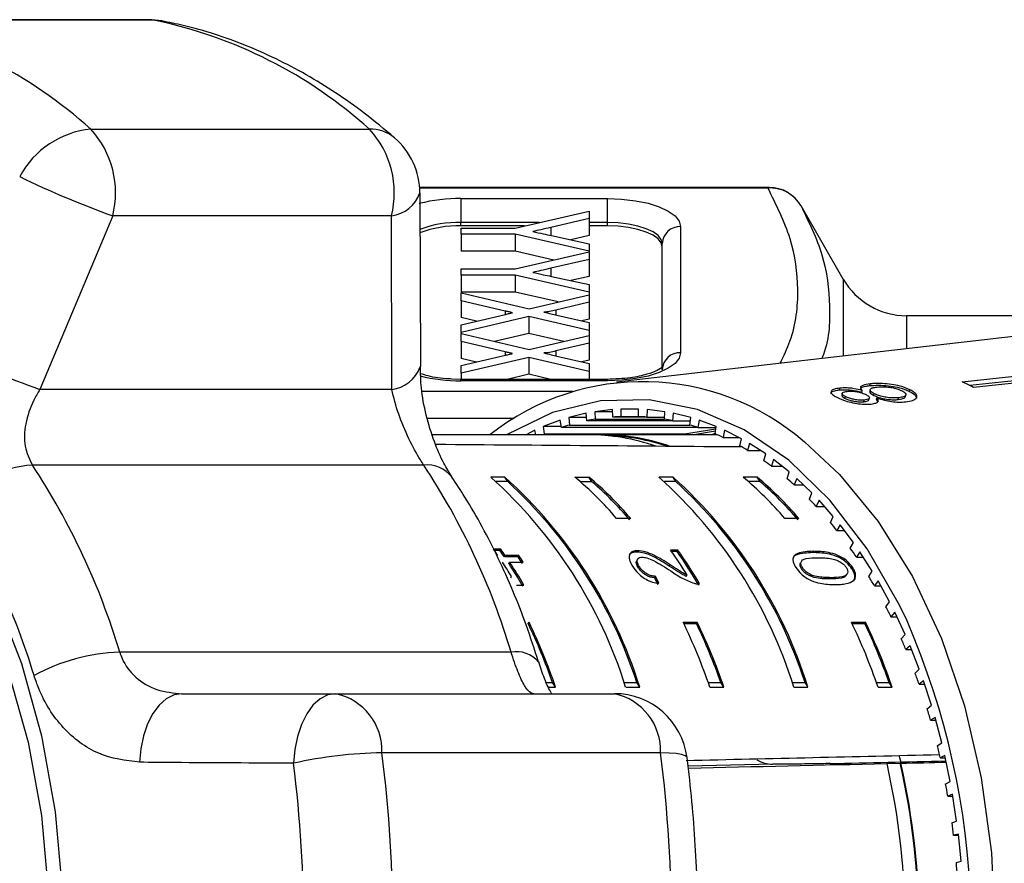
# Model space of a CAD drawing. Extents: x 144 to 263, y 55 to 263.
# Drawn here: x 204 to 218, y 150 to 161 of the extents above; entities that cross this region are included whole.
import ezdxf

# ---------------------------------------------------------------- set-up
doc = ezdxf.new("R2010")
doc.units = 0
doc.layers.get('0').update_dxf_attribs({"linetype": 'CONTINUOUS'})

msp = doc.modelspace()

# ---------------------------------------------------------------- linework, layer by layer
at = {"color": 7, "linetype": 'CONTINUOUS'}
for p, q in [((205.827, 161.407), (202.02, 161.407)), ((205.904, 161.4), (202.097, 161.4)), ((205.04, 159.913), (208.846, 159.913)), ((214.307, 159.116), (209.531, 159.116)), ((209.531, 159.112), (214.286, 159.112)), ((214.286, 159.112), (214.307, 159.113)), ((209.548, 156.674), (209.536, 159.043)), ((210.095, 158.965), (212.095, 158.965)), ((210.095, 158.965), (210.095, 158.639)), ((212.095, 158.639), (212.095, 158.965)), ((215.317, 157.866), (214.74, 158.866)), ((205.339, 158.73), (204.344, 156.359)), ((209.145, 158.73), (205.339, 158.73)), ((209.149, 156.359), (209.145, 158.73)), ((210.838, 158.563), (211.846, 158.795)), ((211.846, 158.795), (211.846, 158.692)), ((210.095, 158.592), (210.095, 158.639)), ((210.965, 158.592), (210.095, 158.592)), ((210.096, 158.563), (210.838, 158.563)), ((210.096, 158.477), (210.096, 158.563)), ((211.846, 158.692), (211.321, 158.571)), ((211.846, 158.692), (211.846, 158.461)), ((212.095, 158.592), (211.846, 158.592)), ((212.095, 158.592), (212.095, 158.639)), ((213.095, 158.582), (213.095, 156.86)), ((210.838, 158.477), (210.096, 158.477)), ((210.096, 158.477), (210.096, 158.246)), ((211.846, 158.245), (210.838, 158.477)), ((210.838, 158.477), (210.838, 158.246)), ((211.331, 158.46), (211.846, 158.349)), ((211.846, 158.461), (211.596, 158.403)), ((211.846, 158.349), (211.846, 158.245)), ((212.845, 156.629), (212.845, 158.351)), ((210.838, 158.246), (210.096, 158.246)), ((211.362, 158.126), (210.838, 158.246)), ((210.838, 158.005), (211.846, 158.237)), ((211.846, 158.245), (211.846, 158.237)), ((211.846, 158.237), (211.846, 158.133)), ((211.846, 158.133), (211.321, 158.013)), ((211.846, 158.133), (211.846, 157.902)), ((210.096, 158.005), (210.838, 158.005)), ((210.096, 157.919), (210.096, 158.005)), ((210.838, 157.919), (210.096, 157.919)), ((210.096, 157.919), (210.096, 157.688)), ((211.846, 157.687), (210.838, 157.919)), ((210.838, 157.919), (210.838, 157.688)), ((211.331, 157.902), (211.846, 157.791)), ((211.846, 157.902), (211.596, 157.845)), ((211.846, 157.791), (211.846, 157.687)), ((210.838, 157.688), (210.096, 157.688)), ((210.096, 157.679), (211.029, 157.461)), ((210.096, 157.571), (210.096, 157.679)), ((211.423, 157.554), (210.838, 157.688)), ((211.029, 157.461), (211.846, 157.653)), ((211.846, 157.687), (211.846, 157.653)), ((211.846, 157.653), (211.846, 157.549)), ((210.7, 157.43), (210.096, 157.571)), ((210.096, 157.571), (210.096, 157.341)), ((211.846, 157.549), (211.392, 157.442)), ((211.846, 157.549), (211.846, 157.318)), ((210.096, 157.242), (210.702, 157.384)), ((211.023, 157.355), (210.096, 157.138)), ((211.846, 157.164), (211.023, 157.355)), ((211.023, 157.355), (211.023, 157.124)), ((211.407, 157.373), (211.846, 157.271)), ((230.754, 157.366), (216.183, 157.366)), ((210.306, 157.291), (210.096, 157.341)), ((210.096, 157.138), (210.096, 157.242)), ((211.846, 157.318), (211.746, 157.294)), ((211.846, 157.271), (211.846, 157.164)), ((210.096, 157.138), (210.096, 157.121)), ((210.096, 157.121), (211.029, 156.903)), ((210.096, 157.013), (210.096, 157.121)), ((211.023, 157.124), (210.553, 157.014)), ((211.499, 157.013), (211.023, 157.124)), ((211.029, 156.903), (211.846, 157.095)), ((211.846, 157.164), (211.846, 157.095)), ((211.846, 157.095), (211.846, 156.99)), ((217.763, 157.094), (212.222, 156.459)), ((210.7, 156.872), (210.096, 157.013)), ((210.096, 157.013), (210.096, 156.782)), ((211.846, 156.99), (211.392, 156.884)), ((211.846, 156.99), (211.846, 156.759)), ((210.096, 156.684), (210.702, 156.826)), ((211.407, 156.815), (211.846, 156.713)), ((211.023, 156.797), (210.096, 156.58)), ((210.306, 156.733), (210.096, 156.782)), ((210.096, 156.58), (210.096, 156.684)), ((211.846, 156.605), (211.023, 156.797)), ((211.023, 156.797), (211.023, 156.566)), ((211.846, 156.759), (211.746, 156.736)), ((211.846, 156.713), (211.846, 156.605)), ((216.941, 156.465), (219.683, 156.756)), ((219.67, 156.69), (217.046, 156.412)), ((219.836, 156.679), (217.094, 156.387)), ((209.538, 156.674), (209.538, 156.665)), ((210.096, 156.58), (210.096, 156.497)), ((211.023, 156.566), (210.727, 156.497)), ((211.322, 156.497), (211.023, 156.566)), ((211.846, 156.605), (211.846, 156.497)), ((210.095, 156.497), (209.97, 156.501)), ((212.095, 156.497), (210.095, 156.497)), ((212.095, 156.478), (210.095, 156.478)), ((215.678, 156.411), (215.683, 156.435)), ((209.149, 156.359), (204.344, 156.359)), ((211.619, 156.33), (209.564, 156.33)), ((215.264, 156.352), (215.269, 156.376)), ((215.302, 156.304), (215.297, 156.28)), ((215.571, 156.322), (215.576, 156.345)), ((215.683, 156.355), (215.678, 156.331)), ((215.736, 156.278), (215.741, 156.301)), ((216.166, 156.259), (216.171, 156.283)), ((216.223, 156.331), (216.228, 156.354)), ((215.344, 156.237), (215.349, 156.261)), ((215.596, 156.191), (215.601, 156.214)), ((215.669, 156.22), (215.674, 156.244)), ((215.773, 156.221), (215.778, 156.245)), ((215.773, 156.221), (215.787, 156.189)), ((216.066, 156.221), (216.071, 156.245)), ((211.806, 156.033), (211.568, 155.974)), ((211.816, 155.931), (211.806, 156.033)), ((212.163, 156.084), (211.922, 156.054)), ((211.922, 156.054), (211.928, 155.952)), ((212.164, 156.054), (211.922, 156.054)), ((212.168, 155.981), (212.163, 156.084)), ((212.521, 156.091), (212.28, 156.091)), ((212.28, 156.091), (212.28, 155.988)), ((212.521, 155.988), (212.521, 156.091)), ((212.639, 156.084), (212.633, 155.981)), ((212.879, 156.054), (212.639, 156.084)), ((212.874, 155.952), (212.879, 156.054)), ((212.996, 156.033), (212.985, 155.931)), ((213.234, 155.974), (212.996, 156.033)), ((209.635, 155.965), (210.823, 155.965)), ((211.452, 155.938), (211.218, 155.851)), ((211.468, 155.839), (211.452, 155.938)), ((211.568, 155.974), (211.578, 155.873)), ((211.812, 155.974), (211.568, 155.974)), ((211.578, 155.873), (213.223, 155.873)), ((212.985, 155.931), (211.816, 155.931)), ((211.928, 155.952), (212.874, 155.952)), ((212.633, 155.981), (212.168, 155.981)), ((212.28, 155.988), (212.521, 155.988)), ((212.633, 155.981), (212.875, 155.981)), ((212.985, 155.931), (213.229, 155.931)), ((213.223, 155.873), (213.234, 155.974)), ((213.349, 155.938), (213.333, 155.839)), ((213.583, 155.851), (213.349, 155.938)), ((211.826, 155.741), (209.703, 155.741)), ((211.105, 155.801), (210.985, 155.741)), ((211.118, 155.741), (211.105, 155.801)), ((211.218, 155.851), (211.233, 155.751)), ((211.466, 155.851), (211.218, 155.851)), ((211.233, 155.751), (213.149, 155.751)), ((213.333, 155.839), (211.468, 155.839)), ((213.592, 155.741), (212.018, 155.741)), ((213.149, 155.751), (213.578, 155.82)), ((213.573, 155.788), (213.276, 155.741)), ((213.333, 155.839), (213.581, 155.839)), ((213.53, 155.743), (213.525, 155.741)), ((213.57, 155.763), (213.53, 155.743)), ((213.568, 155.751), (213.583, 155.851)), ((213.696, 155.801), (213.676, 155.704)), ((213.926, 155.685), (213.696, 155.801)), ((213.676, 155.704), (213.889, 155.704)), ((213.905, 155.588), (213.926, 155.685)), ((214.036, 155.622), (214.011, 155.527)), ((214.258, 155.479), (214.036, 155.622)), ((214.011, 155.527), (214.183, 155.527)), ((214.233, 155.384), (214.258, 155.479)), ((214.365, 155.402), (214.335, 155.311)), ((214.58, 155.232), (214.365, 155.402)), ((209.588, 155.326), (204.242, 155.326)), ((214.335, 155.311), (214.48, 155.311)), ((214.55, 155.14), (214.58, 155.232)), ((210.694, 155.162), (210.503, 155.162)), ((210.734, 155.1), (210.576, 155.1)), ((210.734, 155.1), (210.694, 155.162)), ((211.652, 155.162), (211.843, 155.162)), ((211.725, 155.1), (211.883, 155.1)), ((211.883, 155.1), (211.843, 155.162)), ((212.992, 155.162), (212.801, 155.162)), ((213.032, 155.1), (212.874, 155.1)), ((213.032, 155.1), (212.992, 155.162)), ((214.141, 155.162), (213.95, 155.162)), ((214.181, 155.1), (214.023, 155.1)), ((214.181, 155.1), (214.141, 155.162)), ((214.682, 155.142), (214.648, 155.055)), ((214.888, 154.947), (214.682, 155.142)), ((214.648, 155.055), (214.774, 155.055)), ((214.854, 154.859), (214.888, 154.947)), ((214.986, 154.845), (214.947, 154.762)), ((215.181, 154.625), (214.986, 154.845)), ((214.947, 154.762), (215.059, 154.762)), ((212.414, 154.597), (212.222, 154.597)), ((214.712, 154.597), (214.521, 154.597)), ((215.142, 154.542), (215.181, 154.625)), ((215.273, 154.511), (215.23, 154.433)), ((215.23, 154.433), (215.332, 154.433)), ((215.456, 154.268), (215.273, 154.511)), ((215.413, 154.19), (215.456, 154.268)), ((210.639, 154.178), (210.541, 154.178)), ((210.628, 154.16), (210.554, 154.16)), ((210.628, 154.16), (210.639, 154.178)), ((212.498, 154.139), (212.509, 154.157)), ((213.057, 154.166), (212.959, 154.166)), ((213.046, 154.148), (212.972, 154.148)), ((213.046, 154.148), (213.057, 154.166)), ((214.899, 154.131), (214.91, 154.149)), ((215.543, 154.144), (215.496, 154.071)), ((215.713, 153.879), (215.543, 154.144)), ((210.689, 154.073), (210.7, 154.091)), ((210.875, 154.073), (210.689, 154.073)), ((210.887, 154.091), (210.7, 154.091)), ((210.748, 153.984), (210.76, 154.002)), ((210.76, 154.002), (210.946, 154.002)), ((210.875, 154.073), (210.887, 154.091)), ((212.511, 154.045), (212.499, 154.028)), ((214.748, 154.016), (214.737, 153.998)), ((215.496, 154.071), (215.589, 154.071)), ((212.519, 153.925), (212.53, 153.943)), ((212.941, 153.948), (212.952, 153.966)), ((214.749, 153.908), (214.76, 153.926)), ((215.435, 153.909), (215.447, 153.927)), ((215.666, 153.806), (215.713, 153.879)), ((210.775, 153.786), (210.787, 153.804)), ((212.741, 153.789), (212.753, 153.807)), ((213.173, 153.806), (213.184, 153.824)), ((214.861, 153.813), (214.872, 153.831)), ((215.133, 153.771), (215.145, 153.789)), ((215.356, 153.818), (215.367, 153.835)), ((215.793, 153.744), (215.743, 153.678)), ((215.949, 153.459), (215.793, 153.744)), ((210.856, 153.688), (210.954, 153.688)), ((215.743, 153.678), (215.829, 153.678)), ((215.899, 153.393), (215.949, 153.459)), ((216.022, 153.316), (215.969, 153.255)), ((216.164, 153.012), (216.022, 153.316)), ((211.013, 153.165), (211.025, 153.183)), ((213.132, 153.183), (213.323, 153.183)), ((213.312, 153.165), (213.323, 153.183)), ((215.43, 153.183), (215.621, 153.183)), ((215.61, 153.165), (215.621, 153.183)), ((215.969, 153.255), (216.05, 153.255)), ((213.14, 153.165), (213.312, 153.165)), ((215.438, 153.165), (215.61, 153.165)), ((216.11, 152.952), (216.164, 153.012)), ((216.229, 152.86), (216.173, 152.807)), ((216.173, 152.807), (216.25, 152.807)), ((216.355, 152.541), (216.229, 152.86)), ((210.78, 152.773), (205.434, 152.773)), ((216.299, 152.487), (216.355, 152.541)), ((216.412, 152.381), (216.354, 152.335)), ((216.522, 152.047), (216.412, 152.381)), ((211.261, 152.357), (211.348, 152.357)), ((211.291, 152.295), (211.388, 152.295)), ((211.388, 152.295), (211.348, 152.357)), ((212.324, 152.357), (212.497, 152.357)), ((212.346, 152.295), (212.537, 152.295)), ((212.537, 152.295), (212.497, 152.357)), ((213.473, 152.357), (213.646, 152.357)), ((213.495, 152.295), (213.686, 152.295)), ((213.686, 152.295), (213.646, 152.357)), ((214.622, 152.357), (214.795, 152.357)), ((214.644, 152.295), (214.835, 152.295)), ((214.835, 152.295), (214.795, 152.357)), ((215.771, 152.357), (215.944, 152.357)), ((215.793, 152.295), (215.984, 152.295)), ((215.984, 152.295), (215.944, 152.357)), ((216.354, 152.335), (216.428, 152.335)), ((206.284, 152.205), (208.386, 152.205)), ((208.386, 152.205), (212.192, 152.205)), ((216.463, 152), (216.522, 152.047)), ((216.571, 151.881), (216.51, 151.842)), ((216.51, 151.842), (216.581, 151.842)), ((216.663, 151.535), (216.571, 151.881)), ((216.602, 151.495), (216.663, 151.535)), ((212.823, 151.397), (209.017, 151.397)), ((216.076, 151.36), (216.103, 151.273)), ((216.704, 151.363), (216.641, 151.331)), ((216.641, 151.331), (216.71, 151.331)), ((216.778, 151.006), (216.704, 151.363)), ((214.402, 151.242), (214.353, 151.242)), ((215.906, 151.251), (216.096, 151.255)), ((215.914, 151.251), (215.906, 151.251)), ((216.096, 151.255), (216.105, 151.255)), ((216.716, 150.975), (216.778, 151.006)), ((216.81, 150.831), (216.746, 150.807)), ((216.746, 150.807), (216.814, 150.807)), ((216.866, 150.466), (216.81, 150.831)), ((216.802, 150.442), (216.866, 150.466)), ((216.889, 150.287), (216.824, 150.271)), ((216.824, 150.271), (216.891, 150.271)), ((216.927, 149.916), (216.889, 150.287)), ((216.862, 149.9), (216.927, 149.916))]:
    msp.add_line(p, q, dxfattribs=at)
at = {"color": 8, "linetype": 'CONTINUOUS'}
for p, q in [((205.827, 161.407), (205.904, 161.4)), ((206.011, 161.39), (205.904, 161.4)), ((214.307, 159.113), (214.307, 159.116)), ((214.74, 158.866), (214.74, 158.865)), ((211.166, 158.639), (210.095, 158.639)), ((211.321, 158.571), (211.321, 158.463)), ((212.095, 158.639), (211.846, 158.639)), ((211.321, 158.013), (211.321, 157.904)), ((215.317, 157.866), (215.317, 156.814)), ((210.7, 157.43), (210.7, 157.384)), ((211.392, 157.442), (211.392, 157.377)), ((216.183, 157.366), (216.183, 156.913)), ((210.7, 156.872), (210.7, 156.826)), ((211.392, 156.884), (211.392, 156.819)), ((210.095, 156.478), (210.095, 156.497)), ((212.095, 156.478), (212.095, 156.497)), ((214.353, 151.242), (213.198, 151.216))]:
    msp.add_line(p, q, dxfattribs=at)
at = {"color": 7, "linetype": 'CONTINUOUS', "flags": 128}
for points in [[(212.095, 158.965), (212.29, 158.958), (212.478, 158.936), (212.651, 158.901), (212.802, 158.853), (212.927, 158.795), (213.019, 158.729), (213.076, 158.657), (213.095, 158.582)], [(212.845, 158.351), (212.831, 158.407), (212.788, 158.461), (212.719, 158.511), (212.626, 158.554), (212.512, 158.59), (212.382, 158.617), (212.242, 158.633), (212.095, 158.639)], [(212.845, 158.305), (212.831, 158.361), (212.788, 158.415), (212.719, 158.465), (212.626, 158.508), (212.512, 158.544), (212.382, 158.57), (212.242, 158.587), (212.095, 158.592)], [(199.596, 156.868), (200.285, 156.795), (200.962, 156.576), (201.613, 156.216), (202.226, 155.721), (202.791, 155.101), (203.296, 154.367), (203.732, 153.533), (204.091, 152.615), (204.366, 151.629), (204.553, 150.593), (204.647, 149.528)], [(213.095, 156.86), (213.076, 156.786), (213.019, 156.714), (212.927, 156.648), (212.802, 156.59), (212.651, 156.542), (212.478, 156.507), (212.29, 156.485), (212.095, 156.478)], [(199.569, 156.609), (200.236, 156.538), (200.891, 156.327), (201.52, 155.978), (202.114, 155.5), (202.66, 154.9), (203.148, 154.191), (203.57, 153.384), (203.917, 152.496), (204.184, 151.542), (204.364, 150.541), (204.455, 149.511)], [(206.284, 152.205), (206.176, 152.187), (206.071, 152.135), (205.974, 152.049), (205.888, 151.934), (205.815, 151.793), (205.76, 151.631), (205.723, 151.454), (205.706, 151.268)], [(208.386, 152.205), (208.277, 152.187), (208.172, 152.133), (208.074, 152.047), (207.988, 151.929), (207.916, 151.786), (207.861, 151.622), (207.825, 151.443), (207.809, 151.255)]]:
    msp.add_lwpolyline(points, dxfattribs=at)
at = {"color": 8, "linetype": 'CONTINUOUS', "flags": 128}
for points in [[(216.188, 153.199), (216.086, 153.412), (215.644, 154.183), (215.136, 154.848), (214.572, 155.394), (213.964, 155.809), (213.325, 156.086), (212.666, 156.219), (212.002, 156.204), (211.347, 156.042), (210.718, 155.741)], [(214.788, 155.642), (215.267, 155.199), (215.796, 154.556), (216.263, 153.804), (216.658, 152.959), (216.973, 152.037), (217.203, 151.055), (217.342, 150.033), (217.389, 148.991), (217.342, 147.949), (217.203, 146.927), (216.973, 145.945), (216.658, 145.022), (216.263, 144.177), (215.796, 143.426), (215.267, 142.782), (214.777, 142.331)], [(213.184, 151.33), (213.183, 151.336), (213.159, 151.358), (213.11, 151.375), (213.036, 151.387), (212.939, 151.395), (212.823, 151.397)]]:
    msp.add_lwpolyline(points, dxfattribs=at)
at = {"color": 7, "linetype": 'CONTINUOUS'}
for centre, radius, start, end in [((200.824, 155.227), 6.303, 48.0232, 78.3449), ((205.827, 160.407), 1, 79.339, 90), ((204.63, 155.227), 6.303, 48.0232, 78.3449), ((205.161, 158.679), 1.24, 95.589, 151.7793), ((204.1, 159.046), 1.278, 345.6709, 42.6763), ((207.907, 159.046), 1.278, 345.6709, 42.6763), ((208.534, 159.039), 1, 0.168, 49.1099), ((209.671, 170.789), 12.814, 244.0724, 250.2391), ((214.307, 158.616), 0.5, 30, 90), ((210.05, 157.178), 1.415, 88.1594, 111.4024), ((213.086, 158.342), 0.241, 87.8239, 177.6445), ((216.183, 158.366), 1, 210, 270), ((208.521, 168.12), 12.48, 244.1582, 250.4454), ((213.086, 156.62), 0.241, 87.8239, 177.6445), ((212.579, 153.094), 3.371, 49.0759, 128.2845), ((215.254, 152.937), 3.91, 61.9292, 64.4389), ((212.448, 152.866), 3.13, 106.1394, 108.2503), ((212.411, 153.014), 2.978, 99.3421, 101.5242), ((212.401, 153.089), 2.902, 92.3878, 94.6079), ((212.4, 153.089), 2.902, 85.3921, 87.6122), ((212.39, 153.014), 2.978, 78.4758, 80.6579), ((212.353, 152.866), 3.13, 71.7497, 73.8606), ((211.819, 152.861), 2.88, 70.9939, 89.8493), ((212.014, 152.881), 2.86, 70.758, 91.8463), ((212.273, 152.653), 3.358, 65.303, 67.3172), ((212.009, 152.85), 2.878, 71.5871, 88.1047), ((212.136, 152.383), 3.661, 59.1962, 61.0976), ((211.932, 152.067), 4.037, 53.4612, 55.2427), ((204.358, 153.763), 1.568, 94.2481, 139.0874), ((196.188, 150.01), 9.65, 16.6358, 33.4305), ((201.534, 150.01), 9.65, 16.6358, 33.4305), ((206.216, 150.381), 6.421, 17.3422, 48.1227), ((206.408, 150.381), 6.421, 17.3422, 48.1227), ((206.408, 150.381), 6.402, 17.981, 47.4838), ((208.543, 151.452), 4.84, 40.5239, 50.0411), ((208.735, 151.452), 4.84, 40.5239, 50.0411), ((208.71, 151.417), 4.861, 40.5806, 49.2547), ((208.514, 150.381), 6.421, 17.3422, 48.1227), ((208.706, 150.381), 6.421, 17.3422, 48.1227), ((208.706, 150.381), 6.402, 17.981, 47.4838), ((210.841, 151.452), 4.84, 40.5239, 50.0411), ((211.033, 151.452), 4.84, 40.5239, 50.0411), ((211.009, 151.417), 4.861, 40.5806, 49.2547), ((211.655, 151.719), 4.482, 48.1053, 49.7669), ((211.305, 151.352), 4.989, 43.117, 44.6639), ((195.802, 149.924), 8.832, 16.6358, 33.4305), ((210.884, 150.98), 5.551, 38.4725, 39.9132), ((205.525, 150.62), 6.149, 34.356, 35.3442), ((205.632, 150.615), 6.126, 34.3619, 35.3538), ((205.624, 150.62), 6.149, 34.356, 35.3442), ((207.75, 150.493), 6.374, 31.5041, 35.1835), ((207.778, 150.436), 6.445, 30.2833, 35.1714), ((207.77, 150.441), 6.468, 30.2921, 35.1626), ((210.402, 150.617), 6.155, 34.1409, 35.4858), ((205.211, 150.411), 6.527, 31.3221, 33.3772), ((205.232, 150.362), 6.619, 30.1676, 33.365), ((205.698, 150.533), 6.272, 33.3861, 34.362), ((205.69, 150.538), 6.295, 33.3838, 34.3561), ((205.24, 150.357), 6.596, 30.1585, 33.3672), ((209.87, 150.275), 6.787, 30.0882, 31.3482), ((209.306, 149.965), 7.431, 26.2798, 27.4659), ((203.593, 149.624), 8.24, 18.9139, 25.5871), ((205.699, 149.624), 8.24, 18.9139, 25.5871), ((205.891, 149.624), 8.24, 18.9139, 25.5871), ((207.997, 149.624), 8.24, 18.9139, 25.5871), ((208.189, 149.624), 8.24, 18.9139, 25.5871), ((206.478, 148.979), 10.587, 340.0289, 23.4867), ((203.647, 149.639), 8.166, 19.4391, 25.5757), ((205.945, 149.639), 8.166, 19.4391, 25.5757), ((208.244, 149.639), 8.166, 19.4391, 25.5757), ((208.727, 149.695), 8.069, 22.682, 23.8047), ((205.535, 150.112), 2.663, 92.1554, 118.4806), ((208.156, 149.47), 8.683, 19.2632, 20.3323), ((208.216, 151.422), 0.801, 358.26, 77.731), ((212.192, 151.205), 1, 7.188, 90), ((212.022, 151.422), 0.801, 358.26, 77.731), ((207.615, 149.292), 9.254, 15.9937, 17.0185), ((207.124, 149.161), 9.762, 12.8461, 13.8349), ((209.108, 145.446), 5.952, 90.878, 102.6023), ((189.845, 148.991), 19.322, 352.845, 7.155), ((193.651, 148.991), 19.322, 352.845, 7.155), ((189.774, 148.991), 18.176, 352.845, 7.155), ((205.872, 148.991), 10.294, 347.3162, 12.6838), ((206.076, 148.991), 10.273, 347.2653, 12.7347), ((206.064, 148.991), 10.293, 347.2903, 12.7097), ((206.703, 149.073), 10.191, 9.7948, 10.7557), ((206.372, 149.021), 10.527, 6.816, 7.7564), ((206.142, 148.997), 10.758, 3.8872, 4.814)]:
    msp.add_arc(centre, radius, start, end, dxfattribs=at)
at = {"color": 8, "linetype": 'CONTINUOUS'}
for centre, radius, start, end in [((208.863, 159.407), 0.506, 50.0545, 91.9327), ((209.095, 159.191), 0.463, 276.2128, 341.2889), ((210.07, 156.76), 2.205, 89.3496, 104.2916), ((210.05, 157.225), 1.414, 88.1571, 111.4196), ((209.098, 156.825), 0.468, 276.2912, 340.0838), ((210.071, 158.693), 2.215, 256.029, 270.6277), ((209.628, 154.888), 0.441, 38.467, 95.2791), ((210.852, 152.385), 0.394, 39.7807, 100.5595)]:
    msp.add_arc(centre, radius, start, end, dxfattribs=at)
at = {"color": 7, "linetype": 'CONTINUOUS'}
for centre, major_axis, ratio, start_param, end_param in [((107.855, 148.991), (311.706, 0), 0.022457, 1.223549, 1.237752), ((209.502, 148.991), (0.576, 6.967), 0.585995, 5.50106, 5.519453), ((209.502, 148.991), (0.578, 6.992), 0.585995, 5.501221, 5.519548), ((107.855, 148.991), (307.24, 6.999), 0.000333, 5.062259, 5.074253), ((214.353, 152.242), (0, 1), 0.642788, 2.799585, 3.141378), ((112.63, 148.991), (296.267, 6.749), 0.000333, 5.058744, 5.068479), ((112.63, 148.991), (246.889, 5.624), 0.000333, 5.140538, 5.147596), ((112.63, 148.991), (296.267, 6.749), 0.000333, 5.069165, 5.071394)]:
    msp.add_ellipse(centre, major_axis=major_axis, ratio=ratio, start_param=start_param, end_param=end_param, dxfattribs=at)
for points, knots in [([(209.188, 159.795), (209.051, 159.909), (208.663, 160.232), (207.988, 160.674), (207.16, 161.076), (206.494, 161.292), (206.108, 161.37), (206.012, 161.39)], [0, 0, 0, 0, 0.1420151, 0.401872, 0.6597597, 0.9145506, 1, 1, 1, 1]), ([(214.74, 158.865), (214.739, 158.866), (214.708, 158.919), (214.629, 159.009), (214.476, 159.096), (214.363, 159.107), (214.307, 159.113)], [0, 0, 0, 0, 0.009395, 0.358841, 0.679319, 1, 1, 1, 1]), ([(211.321, 158.571), (211.275, 158.56), (211.195, 158.542), (211.114, 158.523), (211.078, 158.515)], [0, 0, 0, 0, 0.56, 1, 1, 1, 1]), ([(211.078, 158.515), (211.126, 158.505), (211.21, 158.486), (211.294, 158.468), (211.331, 158.46)], [0, 0, 0, 0, 0.559998, 1, 1, 1, 1]), ([(211.321, 158.013), (211.275, 158.002), (211.195, 157.984), (211.114, 157.965), (211.078, 157.957)], [0, 0, 0, 0, 0.56, 1, 1, 1, 1]), ([(211.078, 157.957), (211.126, 157.947), (211.21, 157.928), (211.294, 157.91), (211.331, 157.902)], [0, 0, 0, 0, 0.559998, 1, 1, 1, 1]), ([(210.8, 157.407), (210.781, 157.412), (210.748, 157.419), (210.715, 157.427), (210.7, 157.43)], [0, 0, 0, 0, 0.559999, 1, 1, 1, 1]), ([(210.702, 157.384), (210.72, 157.389), (210.753, 157.396), (210.785, 157.404), (210.8, 157.407)], [0, 0, 0, 0, 0.559999, 1, 1, 1, 1]), ([(211.392, 157.442), (211.363, 157.436), (211.322, 157.426), (211.268, 157.416), (211.242, 157.415), (211.229, 157.415)], [0, 0, 0, 0, 0.562825, 0.784, 1, 1, 1, 1]), ([(211.229, 157.415), (211.262, 157.407), (211.321, 157.393), (211.38, 157.379), (211.407, 157.373)], [0, 0, 0, 0, 0.559997, 1, 1, 1, 1]), ([(210.8, 156.849), (210.781, 156.854), (210.748, 156.861), (210.715, 156.869), (210.7, 156.872)], [0, 0, 0, 0, 0.559999, 1, 1, 1, 1]), ([(210.702, 156.826), (210.72, 156.831), (210.753, 156.838), (210.785, 156.846), (210.8, 156.849)], [0, 0, 0, 0, 0.559999, 1, 1, 1, 1]), ([(211.392, 156.884), (211.363, 156.877), (211.322, 156.868), (211.268, 156.857), (211.242, 156.857), (211.229, 156.857)], [0, 0, 0, 0, 0.562825, 0.784, 1, 1, 1, 1]), ([(211.229, 156.857), (211.262, 156.849), (211.321, 156.835), (211.38, 156.821), (211.407, 156.815)], [0, 0, 0, 0, 0.559997, 1, 1, 1, 1]), ([(209.973, 155.165), (209.936, 155.224), (209.853, 155.354), (209.723, 155.651), (209.615, 156.006), (209.547, 156.367), (209.544, 156.573), (209.542, 156.666)], [0, 0, 0, 0, 0.169824, 0.371753, 0.5916, 0.81537, 1, 1, 1, 1]), ([(209.97, 156.501), (209.957, 156.502), (209.842, 156.505), (209.682, 156.529), (209.579, 156.563), (209.546, 156.573)], [0, 0, 0, 0, 0.084821, 0.712137, 1, 1, 1, 1]), ([(212.85, 156.667), (212.851, 156.667), (212.852, 156.668), (212.78, 156.616), (212.633, 156.561), (212.399, 156.509), (212.203, 156.501), (212.095, 156.497)], [0, 0, 0, 0, 0.113228, 0.293171, 0.489023, 0.720094, 1, 1, 1, 1]), ([(215.683, 156.435), (215.647, 156.43), (215.585, 156.42), (215.549, 156.394), (215.551, 156.37), (215.569, 156.352), (215.576, 156.345)], [0, 0, 0, 0, 0.353275, 0.591936, 0.830511, 1, 1, 1, 1]), ([(215.557, 156.373), (215.56, 156.377), (215.568, 156.39), (215.613, 156.403), (215.658, 156.409), (215.678, 156.411)], [0, 0, 0, 0, 0.233643, 0.659604, 1, 1, 1, 1]), ([(215.678, 156.411), (215.717, 156.414), (215.794, 156.42), (215.931, 156.41), (216.058, 156.39), (216.156, 156.362), (216.203, 156.34), (216.223, 156.331)], [0, 0, 0, 0, 0.222665, 0.447422, 0.648153, 0.846143, 1, 1, 1, 1]), ([(216.228, 156.354), (216.186, 156.372), (216.116, 156.402), (215.976, 156.429), (215.85, 156.441), (215.75, 156.441), (215.7, 156.437), (215.683, 156.435)], [0, 0, 0, 0, 0.29393, 0.494037, 0.693766, 0.901693, 1, 1, 1, 1]), ([(204.344, 156.359), (204.315, 156.311), (204.227, 156.16), (204.138, 155.894), (204.119, 155.577), (204.201, 155.409), (204.242, 155.326)], [0, 0, 0, 0, 0.14425, 0.443471, 0.725512, 1, 1, 1, 1]), ([(209.588, 155.326), (209.572, 155.35), (209.504, 155.454), (209.377, 155.689), (209.233, 156.031), (209.177, 156.249), (209.149, 156.359)], [0, 0, 0, 0, 0.082328, 0.371653, 0.681065, 1, 1, 1, 1]), ([(215.147, 156.303), (215.147, 156.304), (215.143, 156.315), (215.169, 156.332), (215.216, 156.346), (215.254, 156.35), (215.264, 156.352)], [0, 0, 0, 0, 0.030183, 0.438919, 0.855284, 1, 1, 1, 1]), ([(215.269, 156.376), (215.243, 156.372), (215.189, 156.364), (215.152, 156.341), (215.147, 156.313), (215.176, 156.281), (215.217, 156.259), (215.238, 156.248)], [0, 0, 0, 0, 0.204077, 0.410069, 0.596716, 0.801186, 1, 1, 1, 1]), ([(215.264, 156.352), (215.296, 156.354), (215.35, 156.357), (215.441, 156.349), (215.512, 156.337), (215.553, 156.326), (215.571, 156.322)], [0, 0, 0, 0, 0.336624, 0.573918, 0.810431, 1, 1, 1, 1]), ([(215.576, 156.345), (215.541, 156.354), (215.482, 156.369), (215.388, 156.379), (215.32, 156.38), (215.284, 156.377), (215.269, 156.376)], [0, 0, 0, 0, 0.356747, 0.596078, 0.835646, 1, 1, 1, 1]), ([(215.299, 156.28), (215.299, 156.275), (215.299, 156.265), (215.32, 156.25), (215.339, 156.24), (215.344, 156.237)], [0, 0, 0, 0, 0.329387, 0.80655, 1, 1, 1, 1]), ([(215.349, 156.261), (215.335, 156.269), (215.311, 156.282), (215.298, 156.302), (215.308, 156.316), (215.333, 156.327), (215.36, 156.331), (215.372, 156.332)], [0, 0, 0, 0, 0.253662, 0.445706, 0.638339, 0.83648, 1, 1, 1, 1]), ([(215.372, 156.332), (215.394, 156.334), (215.435, 156.336), (215.505, 156.329), (215.567, 156.315), (215.604, 156.301), (215.622, 156.292), (215.625, 156.291)], [0, 0, 0, 0, 0.265313, 0.498669, 0.698426, 0.949895, 1, 1, 1, 1]), ([(215.625, 156.291), (215.639, 156.283), (215.665, 156.268), (215.678, 156.247), (215.668, 156.232), (215.641, 156.22), (215.615, 156.216), (215.601, 156.214)], [0, 0, 0, 0, 0.262012, 0.451487, 0.641939, 0.820116, 1, 1, 1, 1]), ([(215.681, 156.331), (215.68, 156.326), (215.678, 156.315), (215.701, 156.296), (215.725, 156.283), (215.736, 156.278)], [0, 0, 0, 0, 0.298261, 0.694211, 1, 1, 1, 1]), ([(215.741, 156.301), (215.721, 156.312), (215.688, 156.331), (215.68, 156.355), (215.694, 156.373), (215.73, 156.386), (215.765, 156.39), (215.781, 156.392)], [0, 0, 0, 0, 0.274157, 0.456205, 0.637691, 0.836754, 1, 1, 1, 1]), ([(215.736, 156.278), (215.759, 156.267), (215.797, 156.25), (215.873, 156.231), (215.946, 156.22), (216.013, 156.217), (216.05, 156.22), (216.066, 156.221)], [0, 0, 0, 0, 0.267989, 0.451085, 0.633775, 0.841552, 1, 1, 1, 1]), ([(216.071, 156.245), (216.04, 156.243), (215.988, 156.24), (215.901, 156.251), (215.83, 156.266), (215.777, 156.284), (215.752, 156.296), (215.741, 156.301)], [0, 0, 0, 0, 0.2898556, 0.4883627, 0.6871782, 0.8661402, 1, 1, 1, 1]), ([(215.781, 156.392), (215.81, 156.395), (215.861, 156.398), (215.947, 156.391), (216.019, 156.378), (216.076, 156.361), (216.103, 156.348), (216.114, 156.343)], [0, 0, 0, 0, 0.274177, 0.472482, 0.671296, 0.854806, 1, 1, 1, 1]), ([(216.114, 156.343), (216.134, 156.331), (216.166, 156.311), (216.175, 156.285), (216.16, 156.265), (216.122, 156.252), (216.086, 156.247), (216.071, 156.245)], [0, 0, 0, 0, 0.291601, 0.473923, 0.625922, 0.846298, 1, 1, 1, 1]), ([(216.17, 156.19), (216.205, 156.196), (216.274, 156.206), (216.322, 156.242), (216.325, 156.283), (216.288, 156.322), (216.246, 156.345), (216.228, 156.354)], [0, 0, 0, 0, 0.225524, 0.453372, 0.65046, 0.851827, 1, 1, 1, 1]), ([(216.223, 156.331), (216.256, 156.312), (216.312, 156.28), (216.315, 156.248), (216.316, 156.234)], [0, 0, 0, 0, 0.590064, 1, 1, 1, 1]), ([(215.238, 156.248), (215.272, 156.233), (215.331, 156.206), (215.447, 156.176), (215.554, 156.159), (215.64, 156.155), (215.683, 156.159), (215.698, 156.16)], [0, 0, 0, 0, 0.287782, 0.492573, 0.697428, 0.898442, 1, 1, 1, 1]), ([(215.344, 156.237), (215.364, 156.228), (215.396, 156.214), (215.459, 156.198), (215.517, 156.19), (215.564, 156.188), (215.588, 156.19), (215.596, 156.191)], [0, 0, 0, 0, 0.298209, 0.495003, 0.691894, 0.893476, 1, 1, 1, 1]), ([(215.601, 156.214), (215.58, 156.213), (215.54, 156.211), (215.471, 156.22), (215.41, 156.235), (215.372, 156.25), (215.353, 156.259), (215.349, 156.261)], [0, 0, 0, 0, 0.258875, 0.484714, 0.687529, 0.93132, 1, 1, 1, 1]), ([(215.596, 156.191), (215.616, 156.194), (215.649, 156.199), (215.668, 156.212), (215.667, 156.219), (215.667, 156.221)], [0, 0, 0, 0, 0.546296, 0.906026, 1, 1, 1, 1]), ([(215.698, 156.16), (215.722, 156.164), (215.765, 156.17), (215.796, 156.192), (215.8, 156.217), (215.785, 156.235), (215.778, 156.245)], [0, 0, 0, 0, 0.293445, 0.523583, 0.753591, 1, 1, 1, 1]), ([(215.778, 156.245), (215.811, 156.233), (215.872, 156.213), (215.977, 156.193), (216.08, 156.184), (216.139, 156.188), (216.17, 156.19)], [0, 0, 0, 0, 0.273909, 0.5026664, 0.7316323, 1, 1, 1, 1]), ([(216.066, 156.221), (216.09, 156.225), (216.129, 156.232), (216.162, 156.246), (216.163, 156.256), (216.164, 156.26)], [0, 0, 0, 0, 0.495982, 0.82267, 1, 1, 1, 1]), ([(211.156, 152.635), (211.101, 152.806), (210.941, 153.297), (210.616, 154.065), (210.261, 154.723), (210.032, 155.072), (209.973, 155.162)], [0, 0, 0, 0, 0.1848806, 0.5313611, 0.8789846, 1, 1, 1, 1]), ([(212.509, 154.157), (212.486, 154.155), (212.439, 154.152), (212.401, 154.118), (212.388, 154.071), (212.401, 154.011), (212.427, 153.967), (212.44, 153.945)], [0, 0, 0, 0, 0.204233, 0.410377, 0.594471, 0.792245, 1, 1, 1, 1]), ([(212.498, 154.139), (212.474, 154.138), (212.427, 154.135), (212.405, 154.11), (212.394, 154.098)], [0, 0, 0, 0, 0.503745, 1, 1, 1, 1]), ([(212.941, 153.948), (212.905, 153.971), (212.832, 154.017), (212.72, 154.079), (212.602, 154.129), (212.532, 154.136), (212.498, 154.139)], [0, 0, 0, 0, 0.251281, 0.502973, 0.756183, 1, 1, 1, 1]), ([(212.952, 153.966), (212.916, 153.989), (212.843, 154.034), (212.731, 154.096), (212.613, 154.147), (212.543, 154.154), (212.509, 154.157)], [0, 0, 0, 0, 0.251282, 0.502974, 0.756184, 1, 1, 1, 1]), ([(214.91, 154.149), (214.833, 154.146), (214.726, 154.141), (214.642, 154.091), (214.626, 154.044), (214.636, 153.989), (214.659, 153.949), (214.671, 153.927)], [0, 0, 0, 0, 0.461003, 0.627059, 0.746204, 0.8648, 1, 1, 1, 1]), ([(214.899, 154.131), (214.823, 154.127), (214.721, 154.12), (214.638, 154.083), (214.631, 154.062), (214.631, 154.06)], [0, 0, 0, 0, 0.717516, 0.975969, 1, 1, 1, 1]), ([(215.435, 153.909), (215.414, 153.938), (215.378, 153.987), (215.299, 154.045), (215.208, 154.089), (215.067, 154.127), (214.965, 154.13), (214.899, 154.131)], [0, 0, 0, 0, 0.18082, 0.303626, 0.426261, 0.626848, 1, 1, 1, 1]), ([(215.447, 153.927), (215.425, 153.956), (215.389, 154.005), (215.31, 154.063), (215.219, 154.106), (215.078, 154.145), (214.977, 154.147), (214.91, 154.149)], [0, 0, 0, 0, 0.18082, 0.303626, 0.426261, 0.626848, 1, 1, 1, 1]), ([(212.519, 153.925), (212.508, 153.943), (212.491, 153.976), (212.489, 154.01), (212.498, 154.022), (212.501, 154.026)], [0, 0, 0, 0, 0.479536, 0.829189, 1, 1, 1, 1]), ([(212.53, 153.943), (212.52, 153.961), (212.501, 153.994), (212.502, 154.033), (212.518, 154.059), (212.545, 154.069), (212.565, 154.07), (212.57, 154.07)], [0, 0, 0, 0, 0.289919, 0.501312, 0.712322, 0.918103, 1, 1, 1, 1]), ([(212.57, 154.07), (212.591, 154.067), (212.64, 154.062), (212.737, 154.018), (212.845, 153.955), (212.922, 153.906), (212.96, 153.881)], [0, 0, 0, 0, 0.166504, 0.394035, 0.695683, 1, 1, 1, 1]), ([(214.749, 153.908), (214.741, 153.922), (214.727, 153.949), (214.726, 153.98), (214.736, 153.992), (214.739, 153.996)], [0, 0, 0, 0, 0.393664, 0.790712, 1, 1, 1, 1]), ([(214.76, 153.926), (214.752, 153.94), (214.737, 153.967), (214.739, 154.004), (214.761, 154.036), (214.838, 154.059), (214.915, 154.061), (214.97, 154.062)], [0, 0, 0, 0, 0.117496, 0.236002, 0.374097, 0.554519, 1, 1, 1, 1]), ([(214.97, 154.062), (215.002, 154.061), (215.064, 154.06), (215.15, 154.051), (215.229, 154.03), (215.29, 153.997), (215.334, 153.961), (215.351, 153.938), (215.358, 153.927)], [0, 0, 0, 0, 0.2517752, 0.4916842, 0.646079, 0.8023544, 0.9076422, 1, 1, 1, 1]), ([(212.44, 153.945), (212.463, 153.913), (212.501, 153.859), (212.583, 153.789), (212.667, 153.741), (212.742, 153.719), (212.784, 153.715), (212.799, 153.713)], [0, 0, 0, 0, 0.2814033, 0.4739364, 0.6672385, 0.8875976, 1, 1, 1, 1]), ([(212.741, 153.789), (212.722, 153.791), (212.688, 153.793), (212.634, 153.815), (212.589, 153.845), (212.548, 153.883), (212.529, 153.91), (212.519, 153.925)], [0, 0, 0, 0, 0.243069, 0.424351, 0.605607, 0.791327, 1, 1, 1, 1]), ([(212.753, 153.807), (212.733, 153.808), (212.7, 153.811), (212.646, 153.833), (212.6, 153.863), (212.559, 153.901), (212.54, 153.928), (212.53, 153.943)], [0, 0, 0, 0, 0.24307, 0.424351, 0.605607, 0.791327, 1, 1, 1, 1]), ([(213.173, 153.806), (213.153, 153.816), (213.112, 153.837), (213.036, 153.887), (212.979, 153.924), (212.941, 153.948)], [0, 0, 0, 0, 0.25129, 0.502528, 1, 1, 1, 1]), ([(213.184, 153.824), (213.164, 153.834), (213.124, 153.854), (213.047, 153.904), (212.99, 153.941), (212.952, 153.966)], [0, 0, 0, 0, 0.25129, 0.502528, 1, 1, 1, 1]), ([(212.96, 153.881), (212.986, 153.864), (213.038, 153.829), (213.144, 153.764), (213.226, 153.733), (213.281, 153.713)], [0, 0, 0, 0, 0.251427, 0.503044, 1, 1, 1, 1]), ([(214.671, 153.927), (214.692, 153.897), (214.728, 153.848), (214.807, 153.787), (214.897, 153.74), (215.035, 153.7), (215.136, 153.697), (215.201, 153.695)], [0, 0, 0, 0, 0.181966, 0.305562, 0.428911, 0.634449, 1, 1, 1, 1]), ([(214.861, 153.813), (214.85, 153.819), (214.822, 153.833), (214.783, 153.864), (214.76, 153.891), (214.75, 153.906), (214.749, 153.908)], [0, 0, 0, 0, 0.246182, 0.60108, 0.936316, 1, 1, 1, 1]), ([(214.872, 153.831), (214.861, 153.837), (214.834, 153.851), (214.795, 153.881), (214.771, 153.909), (214.761, 153.924), (214.76, 153.926)], [0, 0, 0, 0, 0.246182, 0.60108, 0.936315, 1, 1, 1, 1]), ([(215.358, 153.927), (215.366, 153.914), (215.38, 153.887), (215.377, 153.849), (215.356, 153.816), (215.277, 153.791), (215.2, 153.79), (215.145, 153.789)], [0, 0, 0, 0, 0.11594, 0.23281, 0.372311, 0.552074, 1, 1, 1, 1]), ([(215.461, 153.748), (215.468, 153.765), (215.482, 153.799), (215.466, 153.858), (215.444, 153.895), (215.435, 153.909)], [0, 0, 0, 0, 0.377471, 0.757168, 1, 1, 1, 1]), ([(215.473, 153.766), (215.479, 153.783), (215.493, 153.816), (215.477, 153.876), (215.455, 153.913), (215.447, 153.927)], [0, 0, 0, 0, 0.37747, 0.757166, 1, 1, 1, 1]), ([(215.133, 153.771), (215.112, 153.771), (215.069, 153.772), (214.989, 153.779), (214.918, 153.789), (214.869, 153.81), (214.861, 153.813)], [0, 0, 0, 0, 0.251351, 0.50288, 0.911275, 1, 1, 1, 1]), ([(215.145, 153.789), (215.123, 153.789), (215.081, 153.79), (215, 153.796), (214.929, 153.807), (214.881, 153.827), (214.872, 153.831)], [0, 0, 0, 0, 0.251351, 0.50288, 0.911275, 1, 1, 1, 1]), ([(215.353, 153.819), (215.35, 153.814), (215.34, 153.794), (215.263, 153.775), (215.187, 153.773), (215.133, 153.771)], [0, 0, 0, 0, 0.099267, 0.357225, 1, 1, 1, 1]), ([(215.201, 153.695), (215.228, 153.695), (215.283, 153.696), (215.373, 153.709), (215.44, 153.731), (215.467, 153.761), (215.473, 153.766)], [0, 0, 0, 0, 0.251336, 0.502994, 0.907183, 1, 1, 1, 1]), ([(213.281, 153.713), (213.287, 153.712), (213.3, 153.708), (213.325, 153.704), (213.343, 153.704), (213.355, 153.703)], [0, 0, 0, 0, 0.2506519, 0.5016187, 1, 1, 1, 1]), ([(205.434, 152.773), (205.444, 152.744), (205.49, 152.613), (205.646, 152.411), (205.939, 152.237), (206.168, 152.216), (206.284, 152.205)], [0, 0, 0, 0, 0.082328, 0.371653, 0.681065, 1, 1, 1, 1]), ([(211.09, 152.205), (211.077, 152.207), (211.038, 152.214), (210.967, 152.299), (210.874, 152.489), (210.811, 152.679), (210.78, 152.773)], [0, 0, 0, 0, 0.14425, 0.443471, 0.725512, 1, 1, 1, 1]), ([(211.338, 152.202), (211.335, 152.207), (211.309, 152.245), (211.237, 152.392), (211.183, 152.561), (211.158, 152.639)], [0, 0, 0, 0, 0.070814, 0.565871, 1, 1, 1, 1]), ([(205.706, 151.268), (205.515, 151.293), (205.131, 151.343), (204.643, 151.714), (204.376, 152.126), (204.285, 152.393), (204.265, 152.452)], [0, 0, 0, 0, 0.303776, 0.611412, 0.912925, 1, 1, 1, 1]), ([(213.184, 146.652), (213.21, 146.872), (213.283, 147.508), (213.34, 148.574), (213.326, 149.817), (213.256, 150.736), (213.197, 151.229), (213.184, 151.33)], [0, 0, 0, 0, 0.142871, 0.411464, 0.680106, 0.934713, 1, 1, 1, 1]), ([(207.809, 151.255), (207.265, 151.258), (206.563, 151.261), (205.863, 151.267), (205.706, 151.268)], [0, 0, 0, 0, 0.7753803, 1, 1, 1, 1]), ([(215.137, 151.251), (215.12, 151.251), (215.063, 151.249), (214.944, 151.247), (214.784, 151.245), (214.62, 151.243), (214.49, 151.242), (214.426, 151.242), (214.402, 151.242)], [0, 0, 0, 0, 0.078349, 0.266145, 0.456139, 0.65698, 0.874982, 1, 1, 1, 1])]:
    msp.add_open_spline(points, degree=3, knots=knots, dxfattribs=at)
at = {"color": 8, "linetype": 'CONTINUOUS'}
for points, knots in [([(214.455, 156.715), (214.504, 156.816), (214.663, 157.15), (214.724, 157.72), (214.632, 158.423), (214.402, 158.881), (214.286, 159.112)], [0, 0, 0, 0, 0.128041, 0.420921, 0.707088, 1, 1, 1, 1]), ([(214.74, 158.865), (214.848, 158.644), (215.068, 158.194), (215.149, 157.5), (215.125, 157.023), (215.027, 156.785), (215.025, 156.78)], [0, 0, 0, 0, 0.3257132, 0.6625005, 0.9939312, 1, 1, 1, 1])]:
    msp.add_open_spline(points, degree=3, knots=knots, dxfattribs=at)

doc.saveas('drawing.dxf')
